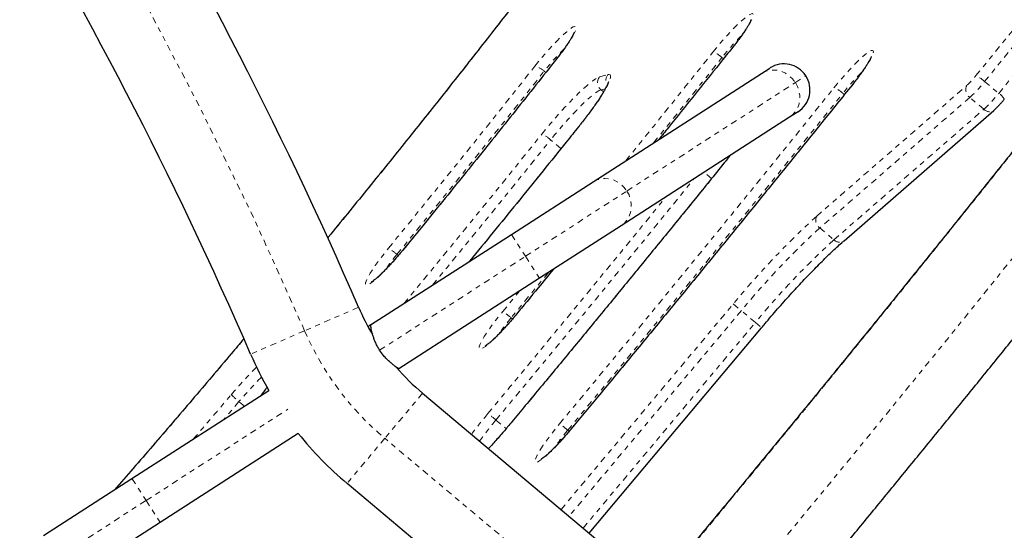
# Model space of a CAD drawing. Units: millimetres. Extents: x 0 to 540, y 0 to 674.
# Drawn here: x 393 to 413, y 187 to 197 of the extents above; entities that cross this region are included whole.
import ezdxf

# ---------------------------------------------------------------- set-up
doc = ezdxf.new("R2010")
doc.units = ezdxf.units.MM
doc.header["$LTSCALE"] = 20
doc.linetypes.add('PHANTOM', pattern=[0.0127, 0.00635, -0.00127, 0.00127, -0.00127, 0.00127, -0.00127])

msp = doc.modelspace()

# ---------------------------------------------------------------- linework, layer by layer
at = {"color": 8, "linetype": 'PHANTOM', "lineweight": 18}
for p, q in [((407.661, 196.352), (407.665, 196.355)), ((404.108, 196.121), (404.103, 196.117)), ((407.467, 196.109), (407.436, 196.135)), ((403.878, 195.832), (403.846, 195.859)), ((404.967, 195.746), (405.133, 195.791)), ((408.92, 195.631), (409.132, 195.767)), ((405.517, 193.443), (408.92, 195.631)), ((409.353, 192.938), (412.381, 195.571)), ((410.076, 195.591), (410.072, 195.589)), ((412.743, 195.652), (413.028, 195.413)), ((405.08, 195.506), (404.995, 195.483)), ((404.995, 195.483), (405.044, 195.442)), ((412.444, 195.331), (409.415, 192.698)), ((409.91, 195.388), (409.88, 195.413)), ((412.728, 195.092), (412.444, 195.331)), ((409.7, 192.459), (412.728, 195.092)), ((404.544, 194.741), (404.54, 194.739)), ((404.186, 194.299), (403.976, 194.475)), ((407.61, 194.164), (407.523, 194.056)), ((407.523, 194.056), (407.52, 194.055)), ((407.229, 193.696), (407.078, 193.822)), ((403.468, 192.126), (405.517, 193.443)), ((403.184, 192.568), (403.468, 192.126)), ((409.415, 192.698), (409.7, 192.459)), ((400.899, 192.142), (400.872, 192.165)), ((400.993, 192.25), (400.99, 192.249)), ((400.522, 190.232), (403.468, 192.126)), ((403.468, 192.126), (403.752, 191.684)), ((403.008, 191.009), (403.353, 191.428)), ((404.187, 187.017), (407.667, 191.164)), ((407.667, 191.164), (407.829, 191.029)), ((400.097, 191.098), (399.007, 190.625)), ((407.829, 191.029), (404.348, 186.881)), ((408.113, 190.79), (407.829, 191.029)), ((403.205, 190.86), (403.177, 190.883)), ((403.273, 190.941), (403.275, 190.941)), ((404.633, 186.642), (408.113, 190.79)), ((408.113, 190.79), (408.238, 190.685)), ((399.007, 190.625), (397.917, 190.152)), ((401.391, 189.363), (400.627, 188.453)), ((397.791, 189.1), (397.681, 189.193)), ((395.804, 187.199), (398.67, 189.041)), ((402.873, 188.822), (403.079, 188.649)), ((403.131, 188.708), (403.129, 188.709)), ((404.351, 188.593), (404.323, 188.616)), ((404.389, 188.637), (404.387, 188.637)), ((400.627, 188.453), (399.864, 187.543)), ((405.336, 184.502), (400.627, 188.453)), ((395.52, 187.64), (395.804, 187.199)), ((393.578, 185.767), (395.804, 187.199)), ((395.804, 187.199), (396.088, 186.757))]:
    msp.add_line(p, q, dxfattribs=at)
at = {"color": 7, "linetype": 'Continuous', "lineweight": 25}
for p, q in [((408.236, 195.816), (408.406, 195.925)), ((404.833, 193.628), (408.236, 195.816)), ((408.804, 194.932), (405.401, 192.744)), ((408.974, 195.042), (408.804, 194.932)), ((409.903, 192.438), (412.932, 195.071)), ((403.184, 192.568), (404.833, 193.628)), ((405.401, 192.744), (403.752, 191.684)), ((400.341, 190.74), (403.184, 192.568)), ((403.752, 191.684), (400.909, 189.856)), ((400.341, 190.74), (400.288, 190.706)), ((404.758, 186.538), (408.238, 190.685)), ((400.894, 189.847), (400.909, 189.856)), ((395.52, 187.64), (398.287, 189.419)), ((401.391, 189.363), (406.098, 185.413)), ((398.88, 188.552), (396.088, 186.757)), ((393.729, 186.489), (395.52, 187.64)), ((404.571, 183.593), (399.864, 187.543)), ((396.088, 186.757), (394.297, 185.605))]:
    msp.add_line(p, q, dxfattribs=at)
at = {"color": 8, "linetype": 'PHANTOM', "lineweight": 18, "flags": 128}
for points in [[(407.252, 196.243), (407.326, 196.334), (407.402, 196.424), (407.478, 196.513), (407.555, 196.597), (407.629, 196.678), (407.701, 196.752), (407.77, 196.819), (407.833, 196.878), (407.89, 196.927), (407.941, 196.967), (407.984, 196.996), (408.019, 197.015), (408.045, 197.022), (408.061, 197.017), (408.069, 197.002), (408.066, 196.975), (408.054, 196.937), (408.033, 196.89), (408.002, 196.833), (407.963, 196.768), (407.916, 196.695), (407.862, 196.616), (407.801, 196.532), (407.735, 196.445), (407.665, 196.355)], [(403.658, 195.963), (403.731, 196.054), (403.807, 196.144), (403.883, 196.233), (403.96, 196.319), (404.035, 196.4), (404.108, 196.476), (404.177, 196.545), (404.242, 196.606), (404.301, 196.658), (404.353, 196.701), (404.398, 196.733), (404.435, 196.754), (404.464, 196.764), (404.483, 196.762), (404.492, 196.749), (404.492, 196.725), (404.483, 196.691), (404.464, 196.646), (404.435, 196.591), (404.399, 196.528), (404.354, 196.457), (404.301, 196.38), (404.242, 196.297), (404.177, 196.21), (404.108, 196.121)], [(409.7, 195.526), (409.774, 195.616), (409.85, 195.706), (409.927, 195.794), (410.003, 195.878), (410.077, 195.956), (410.148, 196.029), (410.215, 196.094), (410.277, 196.15), (410.333, 196.198), (410.382, 196.235), (410.423, 196.262), (410.455, 196.277), (410.479, 196.281), (410.493, 196.274), (410.498, 196.255), (410.493, 196.226), (410.479, 196.186), (410.455, 196.136), (410.422, 196.077), (410.381, 196.009), (410.332, 195.935), (410.276, 195.855), (410.214, 195.77), (410.147, 195.682), (410.076, 195.591)], [(403.796, 194.588), (403.888, 194.702), (403.983, 194.815), (404.079, 194.926), (404.175, 195.035), (404.27, 195.139), (404.364, 195.238), (404.454, 195.331), (404.54, 195.416), (404.622, 195.493), (404.698, 195.562), (404.767, 195.62), (404.83, 195.668), (404.884, 195.706), (404.93, 195.732), (404.967, 195.746)], [(405.133, 195.791), (405.16, 195.794), (405.178, 195.786), (405.187, 195.767), (405.186, 195.737), (405.177, 195.697), (405.158, 195.647), (405.13, 195.587), (405.093, 195.518), (405.048, 195.441), (404.995, 195.356), (404.934, 195.264), (404.867, 195.167), (404.793, 195.065), (404.715, 194.959), (404.631, 194.851), (404.544, 194.741)], [(408.236, 195.816), (408.31, 195.854), (408.39, 195.877), (408.474, 195.885), (408.56, 195.878), (408.644, 195.855), (408.724, 195.818), (408.799, 195.767), (408.865, 195.704), (408.92, 195.631)], [(408.92, 195.631), (408.963, 195.551), (408.993, 195.465), (409.008, 195.376), (409.009, 195.287), (408.995, 195.201), (408.966, 195.12), (408.924, 195.047), (408.869, 194.984), (408.804, 194.932)], [(404.995, 195.483), (404.96, 195.469), (404.916, 195.443), (404.864, 195.407), (404.804, 195.359), (404.738, 195.302), (404.665, 195.235), (404.586, 195.159), (404.504, 195.076), (404.418, 194.986), (404.33, 194.89), (404.241, 194.79), (404.151, 194.687), (404.063, 194.581), (403.976, 194.475)], [(404.833, 193.628), (404.907, 193.666), (404.987, 193.689), (405.071, 193.697), (405.156, 193.69), (405.241, 193.667), (405.321, 193.63), (405.396, 193.579), (405.462, 193.516), (405.517, 193.443)], [(405.517, 193.443), (405.56, 193.363), (405.59, 193.277), (405.605, 193.188), (405.606, 193.099), (405.591, 193.013), (405.563, 192.932), (405.52, 192.859), (405.466, 192.796), (405.401, 192.744)], [(400.993, 192.25), (400.917, 192.16), (400.841, 192.071), (400.764, 191.985), (400.689, 191.904), (400.616, 191.829), (400.547, 191.761), (400.483, 191.7), (400.425, 191.649), (400.373, 191.607), (400.328, 191.576), (400.292, 191.556), (400.264, 191.547), (400.246, 191.549), (400.237, 191.563), (400.238, 191.588), (400.248, 191.623), (400.268, 191.669), (400.297, 191.724), (400.334, 191.788), (400.38, 191.86), (400.433, 191.937), (400.493, 192.021), (400.558, 192.108), (400.627, 192.197), (400.7, 192.288)], [(403.931, 191.799), (403.718, 191.539), (403.177, 190.883)], [(404.038, 191.868), (403.832, 191.618), (403.275, 190.941)], [(403.275, 190.941), (403.2, 190.851), (403.123, 190.763), (403.047, 190.678), (402.972, 190.598), (402.9, 190.523), (402.832, 190.456), (402.768, 190.397), (402.711, 190.347), (402.66, 190.307), (402.617, 190.278), (402.582, 190.26), (402.556, 190.253), (402.539, 190.257), (402.532, 190.272), (402.534, 190.299), (402.546, 190.337), (402.568, 190.384), (402.598, 190.441), (402.637, 190.506), (402.684, 190.578), (402.738, 190.657), (402.798, 190.741), (402.864, 190.829), (402.935, 190.919), (403.008, 191.009)], [(397.681, 189.193), (397.389, 188.85), (397.373, 188.831)], [(404.389, 188.637), (404.313, 188.547), (404.237, 188.459), (404.161, 188.375), (404.086, 188.296), (404.015, 188.223), (403.948, 188.158), (403.886, 188.101), (403.83, 188.054), (403.781, 188.016), (403.739, 187.989), (403.706, 187.974), (403.683, 187.969), (403.668, 187.976), (403.663, 187.994), (403.668, 188.023), (403.682, 188.063), (403.705, 188.113), (403.738, 188.172), (403.778, 188.239), (403.827, 188.313), (403.883, 188.393), (403.945, 188.478), (404.012, 188.566), (404.083, 188.656), (404.157, 188.747)]]:
    msp.add_lwpolyline(points, dxfattribs=at)
at = {"color": 8, "linetype": 'PHANTOM', "lineweight": 18}
for centre, radius, start, end in [((321.016, 156.794), 85.012, 23.4502, 76.5498), ((-263.329, 746.105), 871.611, 320.846617, 321.486229), ((-264.212, 746.847), 872.975, 320.846617, 321.486229), ((-263.927, 746.608), 872.975, 320.846617, 321.486229), ((14.835, 512.172), 509.776, 317.36446, 322.63554), ((9.315, 516.804), 518.317, 317.36392, 322.63608), ((233.811, 328.674), 214.448, 320.57956, 322.43285), ((411.311, 193.071), 4.94, 134.7797, 141.6617), ((407.777, 192.776), 4.996, 134.8245, 141.8901), ((87.731, 451.33), 409.109, 321.11079, 321.44648), ((192.535, 363.223), 269.604, 320.64197, 321.69793), ((97.103, 443.424), 396.599, 321.04019, 321.44611), ((97.154, 443.418), 396.767, 321.12816, 321.44652), ((407.142, 195.847), 0.412, 44.448, 74.4731), ((202.778, 354.62), 255.978, 320.64197, 321.69793), ((403.586, 195.61), 0.36, 43.743, 78.3316), ((201.896, 355.361), 257.341, 320.64197, 321.69793), ((405.117, 195.629), 0.191, 141.931, 229.9985), ((405.283, 195.674), 0.19, 141.9212, 209.9066), ((413.698, 192.369), 4.883, 134.7569, 141.438), ((411.201, 196.862), 1.749, 312.4571, 321.4569), ((412.285, 195.17), 0.665, 46.4805, 64.7922), ((-8.071, 531.465), 536.086, 320.26054, 321.19641), ((-18.542, 540.253), 550.005, 320.26054, 321.19641), ((409.539, 195.069), 0.484, 45.2266, 70.5754), ((412.555, 195.488), 0.192, 154.469, 234.6592), ((410.555, 197.396), 2.798, 312.4571, 321.4569), ((-8.976, 532.225), 537.478, 320.26054, 321.19641), ((410.839, 197.157), 2.798, 312.4571, 321.4569), ((412.849, 195.13), 0.335, 29.5529, 57.8153), ((412.842, 195.199), 0.156, 223.0279, 305.0619), ((140.431, 406.886), 338.764, 320.63551, 321.22731), ((159.429, 390.905), 313.458, 320.41665, 321.22255), ((403.641, 194.138), 0.475, 45.1418, 70.986), ((158.888, 391.37), 314.381, 320.5343, 321.22285), ((22.34, 505.913), 495.601, 320.20525, 321.00525), ((41.643, 489.712), 470.129, 320.20704, 320.97532), ((42.241, 489.206), 469.136, 320.20721, 320.89898), ((420.627, 180.535), 16.761, 132.2711, 140.6424), ((409.526, 192.855), 0.192, 154.469, 234.6592), ((420.102, 180.953), 15.879, 132.2985, 140.6151), ((420.386, 180.714), 15.879, 132.2985, 140.6151), ((409.814, 192.565), 0.156, 223.0273, 305.0681), ((404.209, 189.398), 4.335, 140.3411, 145.5029), ((400.287, 191.532), 0.861, 47.2687, 61.3562), ((402.415, 190.039), 1.138, 47.9252, 58.5698), ((406.561, 188.063), 4.405, 140.1881, 145.4627), ((404.42, 192.973), 5.901, 203.4502, 230), ((225.505, 335.383), 225.125, 318.90888, 319.92915), ((404.349, 183.584), 8.924, 135.0184, 139.8814), ((403.525, 184.274), 7.639, 134.8458, 139.9136), ((391.356, 194.53), 8.544, 322.3739, 323.7939), ((219.992, 340.015), 232.857, 319.38625, 319.6772), ((398.743, 190.524), 1.702, 224.2876, 231.3897), ((410.34, 182.584), 9.94, 140.1513, 143.2252), ((401.15, 186.832), 2.632, 49.1001, 53.6907), ((409.206, 183.524), 8.257, 140.0853, 143.8223), ((395.449, 195.091), 9.988, 316.7386, 320.2818), ((407.765, 185.725), 4.496, 139.9758, 145.419), ((402.949, 187.043), 2.089, 48.8666, 54.6529)]:
    msp.add_arc(centre, radius, start, end, dxfattribs=at)
at = {"color": 7, "linetype": 'Continuous', "lineweight": 25}
for centre, radius, start, end in [((321.016, 156.794), 86.2, 23.4502, 31.42583), ((321.016, 156.794), 83.824, 23.4502, 31.42839), ((408.69, 195.484), 0.525, 32.7383, 122.7383), ((408.69, 195.484), 0.525, 302.7383, 32.7383), ((404.42, 192.973), 4.713, 203.4502, 210.9116), ((404.42, 192.973), 7.089, 203.4502, 210.0908), ((404.42, 192.973), 4.713, 220.9493, 230), ((404.42, 192.973), 7.089, 218.5901, 230)]:
    msp.add_arc(centre, radius, start, end, dxfattribs=at)
for points, knots in [([(419.957, 202.76), (419.864, 202.637), (419.593, 202.282), (419.142, 201.692), (418.602, 200.99), (418.059, 200.285), (417.512, 199.579), (416.962, 198.871), (416.409, 198.162), (415.852, 197.451), (415.292, 196.739), (414.729, 196.026), (414.163, 195.312), (413.594, 194.597), (413.023, 193.881), (412.448, 193.165), (411.872, 192.448), (411.293, 191.731), (410.711, 191.013), (410.127, 190.296), (409.542, 189.578), (408.954, 188.861), (408.364, 188.144), (407.772, 187.427), (407.179, 186.711), (406.584, 185.995), (405.988, 185.28), (405.39, 184.566), (404.791, 183.854), (404.191, 183.142), (403.59, 182.432), (402.988, 181.723), (402.385, 181.015), (401.781, 180.31), (401.176, 179.606), (400.572, 178.904), (399.966, 178.204), (399.361, 177.506), (398.755, 176.811), (398.149, 176.118), (397.543, 175.428), (396.938, 174.74), (396.332, 174.055), (395.727, 173.373), (395.122, 172.695), (394.518, 172.019), (393.915, 171.347), (393.312, 170.678), (392.711, 170.012), (392.11, 169.351), (391.51, 168.693), (390.912, 168.039), (390.373, 167.452), (390.035, 167.084), (389.894, 166.932)], [0, 0, 0, 0, 0.010273, 0.029786, 0.0493, 0.068814, 0.08833, 0.107845, 0.127362, 0.146879, 0.166396, 0.185914, 0.205432, 0.22495, 0.244469, 0.263988, 0.283508, 0.303028, 0.322548, 0.342068, 0.361589, 0.381109, 0.40063, 0.420151, 0.439672, 0.459193, 0.478715, 0.498236, 0.517757, 0.537279, 0.5568, 0.576321, 0.595842, 0.615363, 0.634884, 0.654405, 0.673926, 0.693446, 0.712966, 0.732486, 0.752006, 0.771525, 0.791044, 0.810563, 0.830082, 0.8496, 0.869117, 0.888634, 0.908151, 0.927667, 0.947182, 0.966697, 0.986212, 1, 1, 1, 1]), ([(391.64, 165.321), (391.745, 165.435), (392.05, 165.766), (392.555, 166.316), (393.157, 166.973), (393.759, 167.634), (394.363, 168.298), (394.968, 168.967), (395.573, 169.639), (396.18, 170.314), (396.787, 170.992), (397.394, 171.674), (398.002, 172.359), (398.611, 173.047), (399.219, 173.737), (399.828, 174.43), (400.437, 175.126), (401.046, 175.824), (401.654, 176.525), (402.262, 177.227), (402.87, 177.932), (403.477, 178.639), (404.084, 179.347), (404.69, 180.058), (405.295, 180.769), (405.899, 181.483), (406.502, 182.197), (407.104, 182.913), (407.704, 183.63), (408.304, 184.348), (408.901, 185.067), (409.498, 185.786), (410.092, 186.506), (410.685, 187.226), (411.276, 187.947), (411.865, 188.668), (412.452, 189.389), (413.036, 190.109), (413.618, 190.83), (414.198, 191.551), (414.776, 192.27), (415.35, 192.99), (415.922, 193.708), (416.492, 194.426), (417.058, 195.143), (417.621, 195.859), (418.182, 196.574), (418.739, 197.287), (419.292, 197.999), (419.843, 198.709), (420.39, 199.418), (420.933, 200.124), (421.418, 200.759), (421.722, 201.157), (421.847, 201.321)], [0, 0, 0, 0, 0.010274, 0.029801, 0.049327, 0.068852, 0.088377, 0.107901, 0.127425, 0.146948, 0.16647, 0.185993, 0.205515, 0.225036, 0.244557, 0.264078, 0.283598, 0.303119, 0.322639, 0.342158, 0.361678, 0.381197, 0.400717, 0.420236, 0.439755, 0.459274, 0.478792, 0.498311, 0.51783, 0.537349, 0.556868, 0.576387, 0.595906, 0.615425, 0.634944, 0.654463, 0.673983, 0.693502, 0.713022, 0.732542, 0.752063, 0.771583, 0.791104, 0.810626, 0.830147, 0.849669, 0.869192, 0.888715, 0.908238, 0.927762, 0.947286, 0.966811, 0.986337, 1, 1, 1, 1]), ([(403.785, 197.922), (403.723, 197.84), (403.542, 197.605), (403.239, 197.214), (402.877, 196.748), (402.511, 196.281), (402.143, 195.813), (401.771, 195.343), (401.396, 194.872), (401.019, 194.401), (400.639, 193.93), (400.257, 193.458), (399.872, 192.986), (399.611, 192.666), (399.477, 192.504), (399.472, 192.498)], [0, 0, 0, 0, 0.045528, 0.13203, 0.218534, 0.305039, 0.391545, 0.478052, 0.564561, 0.65107, 0.73758, 0.824091, 0.910602, 0.997114, 1, 1, 1, 1]), ([(408.026, 196.896), (408.026, 196.897), (408.026, 196.898), (408.024, 196.891), (408.017, 196.875), (408.005, 196.848), (407.985, 196.811), (407.957, 196.764), (407.922, 196.709), (407.88, 196.645), (407.831, 196.576), (407.776, 196.501), (407.72, 196.426), (407.68, 196.376), (407.661, 196.352)], [0, 0, 0, 0, 0.011616, 0.071455, 0.140651, 0.219342, 0.306249, 0.399389, 0.49684, 0.597128, 0.699251, 0.80256, 0.906638, 1, 1, 1, 1]), ([(404.45, 196.639), (404.45, 196.639), (404.45, 196.638), (404.445, 196.625), (404.435, 196.602), (404.418, 196.569), (404.393, 196.526), (404.361, 196.474), (404.321, 196.413), (404.275, 196.346), (404.222, 196.273), (404.165, 196.197), (404.124, 196.144), (404.103, 196.117)], [0, 0, 0, 0, 0.04912, 0.116643, 0.194091, 0.28064, 0.374418, 0.473348, 0.575717, 0.68032, 0.786364, 0.893344, 1, 1, 1, 1]), ([(407.661, 196.352), (407.571, 196.239), (407.309, 195.911), (406.874, 195.368), (406.464, 194.857), (406.225, 194.562), (406.161, 194.481)], [0, 0, 0, 0, 0.181557, 0.526521, 0.8714881, 1, 1, 1, 1]), ([(404.103, 196.117), (404.031, 196.026), (403.822, 195.761), (403.473, 195.323), (403.057, 194.801), (402.638, 194.278), (402.216, 193.755), (401.792, 193.232), (401.384, 192.73), (401.115, 192.403), (400.99, 192.249)], [0, 0, 0, 0, 0.07108, 0.206134, 0.34119, 0.476247, 0.611304, 0.746363, 0.881422, 1, 1, 1, 1]), ([(410.455, 196.155), (410.455, 196.156), (410.455, 196.156), (410.452, 196.147), (410.444, 196.128), (410.429, 196.099), (410.407, 196.059), (410.378, 196.009), (410.34, 195.951), (410.296, 195.886), (410.246, 195.815), (410.19, 195.74), (410.132, 195.664), (410.091, 195.613), (410.072, 195.589)], [0, 0, 0, 0, 0.026314, 0.086851, 0.156675, 0.235505, 0.321827, 0.413669, 0.509263, 0.607307, 0.706934, 0.807586, 0.908901, 1, 1, 1, 1]), ([(410.072, 195.589), (409.968, 195.46), (409.665, 195.084), (409.163, 194.461), (408.564, 193.721), (407.963, 192.982), (407.359, 192.242), (406.754, 191.502), (406.146, 190.763), (405.537, 190.024), (404.951, 189.315), (404.567, 188.853), (404.387, 188.637)], [0, 0, 0, 0, 0.0559566, 0.1622758, 0.2685956, 0.3749157, 0.4812359, 0.5875563, 0.6938768, 0.8001974, 0.9065181, 1, 1, 1, 1]), ([(405.143, 195.644), (405.143, 195.644), (405.143, 195.644), (405.139, 195.631), (405.131, 195.608), (405.116, 195.574), (405.094, 195.53), (405.064, 195.475), (405.026, 195.411), (404.981, 195.339), (404.928, 195.26), (404.869, 195.174), (404.805, 195.084), (404.735, 194.989), (404.66, 194.891), (404.595, 194.807), (404.554, 194.756), (404.54, 194.739)], [0, 0, 0, 0, 0.033645, 0.083415, 0.139696, 0.202074, 0.269478, 0.340635, 0.414423, 0.489995, 0.566769, 0.644358, 0.722506, 0.801043, 0.87985, 0.958846, 1, 1, 1, 1]), ([(412.932, 195.071), (412.938, 195.077), (412.958, 195.095), (412.993, 195.129), (413.037, 195.175), (413.082, 195.225), (413.117, 195.265), (413.136, 195.289), (413.141, 195.295)], [0, 0, 0, 0, 0.109197, 0.312018, 0.524016, 0.728256, 0.929534, 1, 1, 1, 1]), ([(404.54, 194.739), (404.458, 194.637), (404.22, 194.34), (403.824, 193.85), (403.352, 193.267), (402.877, 192.685), (402.538, 192.269), (402.356, 192.048), (402.334, 192.021)], [0, 0, 0, 0, 0.1127958, 0.3271131, 0.5414328, 0.7557532, 0.9700743, 1, 1, 1, 1]), ([(407.605, 194.162), (407.58, 194.13), (407.552, 194.094), (407.523, 194.059), (407.52, 194.055)], [0, 0, 0, 0, 0.887641, 1, 1, 1, 1]), ([(407.52, 194.055), (407.42, 193.932), (407.131, 193.575), (406.652, 192.985), (406.08, 192.285), (405.507, 191.584), (404.931, 190.884), (404.354, 190.184), (403.785, 189.497), (403.376, 189.006), (403.161, 188.747), (403.129, 188.709)], [0, 0, 0, 0, 0.068913, 0.199851, 0.33079, 0.461729, 0.592669, 0.723608, 0.854548, 0.978596, 1, 1, 1, 1]), ([(408.238, 190.685), (408.26, 190.712), (408.325, 190.789), (408.433, 190.915), (408.561, 191.063), (408.69, 191.209), (408.818, 191.351), (408.945, 191.49), (409.07, 191.624), (409.193, 191.753), (409.314, 191.877), (409.431, 191.995), (409.544, 192.107), (409.654, 192.212), (409.758, 192.309), (409.841, 192.384), (409.888, 192.425), (409.903, 192.438)], [0, 0, 0, 0, 0.0377, 0.109368, 0.181038, 0.252695, 0.324331, 0.39594, 0.467511, 0.539035, 0.610497, 0.681883, 0.753172, 0.824336, 0.895342, 0.966142, 1, 1, 1, 1]), ([(400.99, 192.249), (400.978, 192.235), (400.944, 192.194), (400.887, 192.126), (400.819, 192.048), (400.751, 191.973), (400.684, 191.902), (400.621, 191.836), (400.561, 191.777), (400.506, 191.725), (400.457, 191.682), (400.417, 191.649), (400.387, 191.626), (400.367, 191.613), (400.357, 191.607), (400.357, 191.607), (400.357, 191.607)], [0, 0, 0, 0, 0.044191, 0.128297, 0.212417, 0.296422, 0.380206, 0.463638, 0.546531, 0.628612, 0.709452, 0.788366, 0.856188, 0.918017, 0.972363, 1, 1, 1, 1]), ([(404.032, 191.865), (403.93, 191.74), (403.678, 191.432), (403.424, 191.124), (403.273, 190.941)], [0, 0, 0, 0, 0.404487, 1, 1, 1, 1]), ([(403.273, 190.941), (403.261, 190.927), (403.227, 190.886), (403.17, 190.818), (403.101, 190.74), (403.034, 190.666), (402.968, 190.596), (402.905, 190.531), (402.846, 190.473), (402.792, 190.423), (402.745, 190.381), (402.706, 190.35), (402.678, 190.329), (402.66, 190.317), (402.651, 190.313), (402.652, 190.313), (402.652, 190.313)], [0, 0, 0, 0, 0.044881, 0.1303, 0.215716, 0.300996, 0.386031, 0.470679, 0.554737, 0.637905, 0.719709, 0.79939, 0.867188, 0.928533, 0.98212, 1, 1, 1, 1]), ([(400.522, 190.232), (400.507, 190.255), (400.478, 190.303), (400.443, 190.376), (400.414, 190.448), (400.39, 190.517), (400.372, 190.582), (400.359, 190.641), (400.349, 190.688), (400.342, 190.73), (400.341, 190.736), (400.341, 190.74)], [0, 0, 0, 0, 0.0985635, 0.2002022, 0.2987116, 0.3997641, 0.5045483, 0.6120806, 0.7217542, 0.8349858, 1, 1, 1, 1]), ([(397.779, 190.461), (397.695, 190.362), (397.48, 190.106), (397.133, 189.696), (396.736, 189.23), (396.339, 188.766), (395.942, 188.304), (395.551, 187.853), (395.294, 187.558), (395.169, 187.415)], [0, 0, 0, 0, 0.096714, 0.248796, 0.400879, 0.55296, 0.705041, 0.857122, 1, 1, 1, 1]), ([(400.909, 189.856), (400.907, 189.857), (400.905, 189.859), (400.886, 189.871), (400.858, 189.891), (400.82, 189.919), (400.773, 189.955), (400.719, 190), (400.661, 190.056), (400.592, 190.131), (400.548, 190.194), (400.522, 190.232)], [0, 0, 0, 0, 0.099121, 0.2012762, 0.3003576, 0.4020608, 0.5061793, 0.6129979, 0.7227209, 0.8359553, 1, 1, 1, 1]), ([(398.25, 189.487), (398.236, 189.467), (398.199, 189.416), (398.154, 189.357), (398.123, 189.317), (398.119, 189.311)], [0, 0, 0, 0, 0.3496826, 0.8957529, 1, 1, 1, 1]), ([(403.129, 188.709), (403.115, 188.691), (403.072, 188.64), (403, 188.556), (402.914, 188.458), (402.83, 188.364), (402.765, 188.293), (402.729, 188.256), (402.72, 188.247)], [0, 0, 0, 0, 0.108715, 0.315509, 0.522292, 0.728912, 0.935261, 1, 1, 1, 1]), ([(404.387, 188.637), (404.376, 188.623), (404.341, 188.582), (404.284, 188.515), (404.215, 188.438), (404.148, 188.364), (404.083, 188.295), (404.021, 188.232), (403.963, 188.176), (403.911, 188.128), (403.865, 188.089), (403.829, 188.06), (403.803, 188.041), (403.788, 188.032), (403.781, 188.029), (403.783, 188.03), (403.783, 188.03)], [0, 0, 0, 0, 0.04588, 0.1332, 0.22049, 0.307616, 0.394458, 0.480859, 0.566591, 0.65131, 0.734472, 0.815198, 0.882821, 0.943362, 0.995873, 1, 1, 1, 1])]:
    msp.add_open_spline(points, degree=3, knots=knots, dxfattribs=at)

doc.saveas('drawing.dxf')
